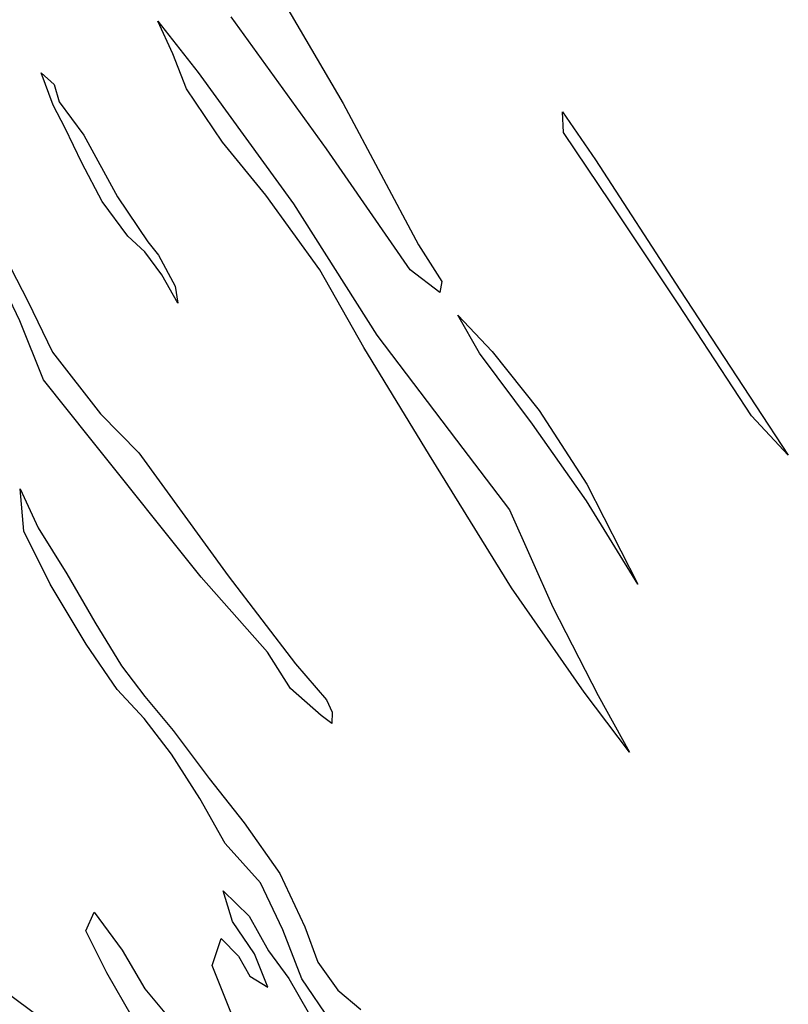
# Model space of a CAD drawing. Extents: x -192 to 4429, y -13909 to -813.
# Drawn here: x 2175 to 3259, y -7604 to -6217 of the extents above; entities that cross this region are included whole.
import ezdxf

# ---------------------------------------------------------------- set-up
doc = ezdxf.new("R2010")
doc.units = 0

msp = doc.modelspace()

# ---------------------------------------------------------------- linework, layer by layer
at = {"layer": '6950LEVEL', "color": 13}
for points in [[(2505.331, -6119.623, -1671), (2631.559, -6334.929, -1671), (2737.493, -6533.729, -1671), (2770.649, -6585.514, -1671), (2767.82, -6601.098, -1671), (2725.952, -6568.851, -1671), (2607.974, -6398.527, -1671), (2473.789, -6212.725, -1671)], [(2613.987, -7627.892, -1671), (2573.165, -7567.442, -1671), (2546.161, -7498.462, -1671), (2514.852, -7432.545, -1671), (2465.091, -7377.153, -1671), (2429.558, -7313.807, -1671), (2389.641, -7250.983, -1671), (2351.09, -7201.021, -1671), (2312.806, -7159.946, -1671), (2269.247, -7096.255, -1671), (2218.607, -7011.663, -1671), (2181.173, -6937.132, -1671), (2176.058, -6877.659, -1671), (2201.658, -6932.508, -1671), (2241.734, -6997.379, -1671), (2281.516, -7065.485, -1671), (2318.938, -7126.625, -1671), (2351.812, -7169.817, -1671), (2391.965, -7217.776, -1671), (2442.395, -7285.659, -1671), (2491.772, -7347.807, -1671), (2542.113, -7419.212, -1671), (2577.416, -7494.393, -1671), (2595.82, -7543.984, -1671), (2623.705, -7583.808, -1671), (2656.286, -7610.783, -1671)], [(2473.019, -7614.445, -1671), (2446.991, -7548.662, -1671), (2459.44, -7510.849, -1671), (2484.04, -7535.718, -1671), (2500.033, -7563.682, -1671), (2525.43, -7579.339, -1671), (2506.612, -7532.204, -1671), (2475.626, -7486.804, -1671), (2462.205, -7443.612, -1671), (2498.862, -7479.359, -1671), (2526.236, -7528.192, -1671), (2554.982, -7567.403, -1671), (2582.114, -7614.679, -1671)], [(2334.544, -7622.134, -1671), (2298.437, -7559.196, -1671), (2268.792, -7499.875, -1671), (2280.519, -7473.814, -1671), (2319.759, -7527.176, -1671), (2351.995, -7581.629, -1671), (2387.286, -7623.967, -1671)], [(2146.237, -7578.928, -1671), (2258.686, -7662.387, -1671)]]:
    msp.add_polyline3d(points, dxfattribs=at)
for points in [[(2370.165, -6218.734, -1671), (2426.934, -6291.116, -1671), (2561.375, -6475.897, -1671), (2678.824, -6661.295, -1671), (2791.079, -6808.998, -1671), (2865.831, -6907.082, -1671), (2926.994, -7044.119, -1671), (2990.726, -7168.765, -1671), (3034.837, -7248.287, -1671), (2971.312, -7163.887, -1671), (2868.638, -7016.963, -1671), (2753.236, -6829.906, -1671), (2660.405, -6678.394, -1671), (2598.316, -6568.825, -1671), (2522.549, -6463.968, -1671), (2461.44, -6389.408, -1671), (2410.808, -6314.222, -1671), (2391.191, -6264.754, -1671)], [(2205.773, -6291.49, -1671), (2223.896, -6307.993, -1671), (2231.277, -6332.661, -1671), (2265.717, -6379.336, -1671), (2313.397, -6466.273, -1671), (2356.122, -6529.695, -1671), (2370.92, -6548.622, -1671), (2394.759, -6592.09, -1671), (2398.564, -6615.859, -1671), (2375.997, -6575.969, -1671), (2352.016, -6543.872, -1671), (2327.768, -6521.484, -1671), (2291.669, -6472.762, -1671), (2262.987, -6418.301, -1671), (2239.41, -6369.466, -1671), (2222.584, -6336.994, -1671)], [(2940.479, -6346.287, -1671), (2987.032, -6413.93, -1671), (3106.144, -6597.031, -1671), (3213.27, -6760.826, -1671), (3258.926, -6829.873, -1671), (3207.121, -6774.489, -1671), (3103.82, -6617.088, -1671), (3008.679, -6474.772, -1671), (2941.85, -6375.419, -1671)], [(2099.405, -6455.412, -1671), (2122.107, -6488.274, -1671), (2186.862, -6613.177, -1671), (2221.528, -6684.895, -1671), (2289.266, -6771.983, -1671), (2343.372, -6826.859, -1671), (2469.268, -7000.258, -1671), (2564.176, -7124.047, -1671), (2607.938, -7174.695, -1671), (2616.094, -7191.952, -1671), (2615.308, -7208.05, -1671), (2600.246, -7196.661, -1671), (2557.107, -7158.663, -1671), (2524.844, -7107.646, -1671), (2431.319, -7002.129, -1671), (2275.936, -6807.741, -1671), (2208.96, -6724.103, -1671), (2175.586, -6640.761, -1671), (2156.341, -6600.62, -1671), (2124.193, -6559.952, -1671), (2097.181, -6498.849, -1671)], [(2792.951, -6632.941, -1671), (2841.44, -6684.232, -1671), (2907.522, -6767.103, -1671), (2974.857, -6870.928, -1671), (3047.003, -7011.811, -1671), (2974.446, -6894.181, -1671), (2898.3, -6786.512, -1671), (2823.551, -6686.255, -1671)]]:
    msp.add_polyline3d(points, close=True, dxfattribs=at)

doc.saveas('drawing.dxf')
